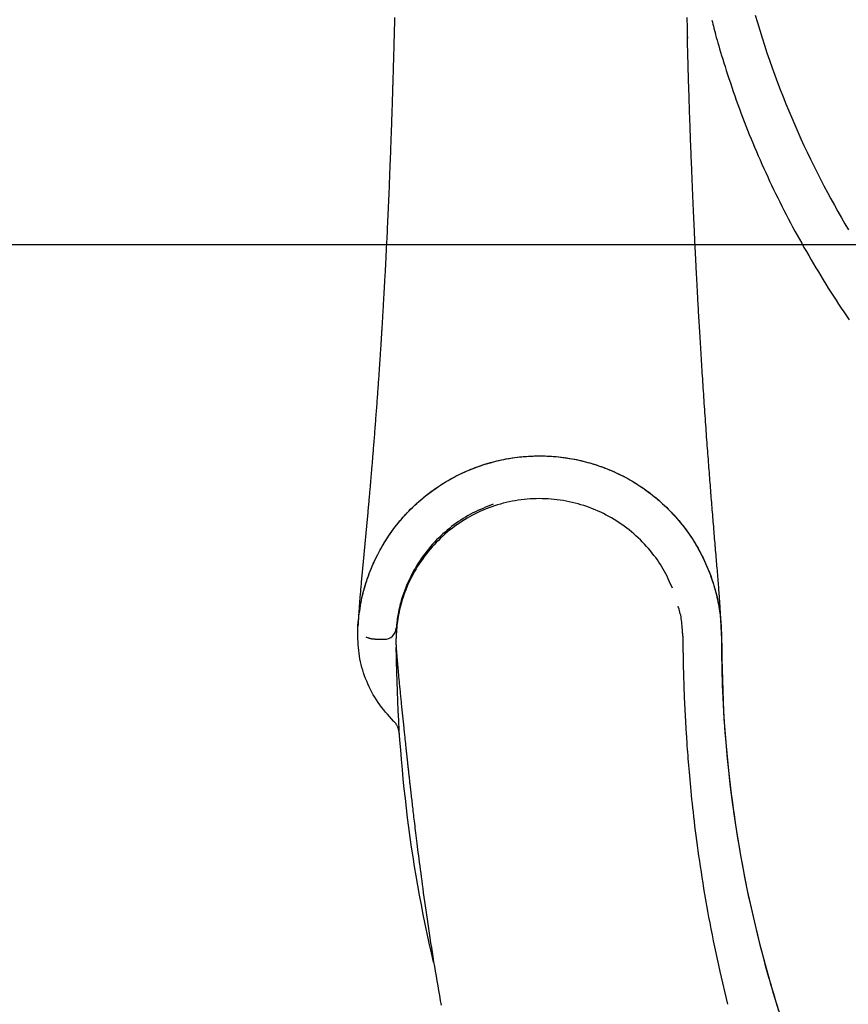
# Model space of a CAD drawing. Extents: x -4761 to 3449, y -2217 to 1626.
# Drawn here: x -4415 to -4242, y -1199 to -994 of the extents above; entities that cross this region are included whole.
import ezdxf

# ---------------------------------------------------------------- set-up
doc = ezdxf.new("R2010")
doc.units = 0

msp = doc.modelspace()

# ---------------------------------------------------------------- linework, layer by layer
at = {"color": 7}
msp.add_line((-1451.98, -1040.8), (-4761.26, -1040.8), dxfattribs=at)
at = {"color": 7, "linetype": 'Continuous'}
for p, q in [((-4344.53, -1121.3), (-4344.52, -1120.97)), ((-4344.52, -1120.97), (-4344.51, -1120.71)), ((-4344.48, -1120.24), (-4344.47, -1120.11)), ((-4344.54, -1122.5), (-4344.54, -1122.43)), ((-4342.81, -1122.64), (-4342.33, -1122.85)), ((-4336.53, -1124.92), (-4336.53, -1124.98)), ((-4275.74, -1144.82), (-4275.88, -1142.71)), ((-4267.23, -1199.44), (-4268.85, -1192.57))]:
    msp.add_line(p, q, dxfattribs=at)
for points in [[(-4336.86, -993.32), (-4336.87, -993.88), (-4336.88, -994.42), (-4336.89, -994.96), (-4336.91, -995.48), (-4336.92, -996), (-4336.93, -996.5), (-4336.94, -997), (-4336.96, -997.48), (-4336.97, -997.96), (-4336.98, -998.42), (-4336.99, -998.88), (-4337, -999.32), (-4337.01, -999.76), (-4337.03, -1000.18), (-4337.04, -1000.6), (-4337.05, -1001), (-4337.06, -1001.4), (-4337.07, -1001.79), (-4337.08, -1002.17), (-4337.09, -1002.54), (-4337.1, -1002.89), (-4337.11, -1003.24), (-4337.12, -1003.58), (-4337.13, -1003.92), (-4337.14, -1004.24), (-4337.15, -1004.55), (-4337.16, -1004.85), (-4337.16, -1005.15), (-4337.17, -1005.43), (-4337.18, -1005.71), (-4337.19, -1005.97), (-4337.2, -1006.23), (-4337.2, -1006.48), (-4337.21, -1006.72), (-4337.22, -1006.95), (-4337.22, -1007.17), (-4337.23, -1007.39), (-4337.24, -1007.6), (-4337.24, -1007.8), (-4337.25, -1007.99), (-4337.26, -1008.17), (-4337.26, -1008.35), (-4337.27, -1008.53), (-4337.27, -1008.7), (-4337.28, -1008.86), (-4337.28, -1009.02), (-4337.29, -1009.17), (-4337.29, -1009.33), (-4337.3, -1009.47), (-4337.3, -1009.62), (-4337.3, -1009.77), (-4337.31, -1009.91), (-4337.31, -1010.06), (-4337.32, -1010.21), (-4337.32, -1010.36), (-4337.33, -1010.52), (-4337.33, -1010.68), (-4337.34, -1010.84), (-4337.34, -1011.02), (-4337.35, -1011.2), (-4337.36, -1011.38), (-4337.36, -1011.57), (-4337.37, -1011.77), (-4337.37, -1011.98), (-4337.38, -1012.2), (-4337.39, -1012.42), (-4337.4, -1012.65), (-4337.4, -1012.89), (-4337.41, -1013.14), (-4337.42, -1013.4), (-4337.43, -1013.66), (-4337.44, -1013.94), (-4337.45, -1014.22), (-4337.46, -1014.52), (-4337.47, -1014.82), (-4337.48, -1015.13), (-4337.49, -1015.44), (-4337.5, -1015.76), (-4337.51, -1016.09), (-4337.52, -1016.43), (-4337.54, -1016.77), (-4337.55, -1017.12), (-4337.56, -1017.47), (-4337.57, -1017.83), (-4337.59, -1018.2), (-4337.6, -1018.57), (-4337.61, -1018.94), (-4337.63, -1019.33), (-4337.64, -1019.71), (-4337.66, -1020.11), (-4337.67, -1020.51), (-4337.69, -1020.93), (-4337.7, -1021.36), (-4337.72, -1021.81), (-4337.74, -1022.28), (-4337.76, -1022.77), (-4337.78, -1023.28), (-4337.8, -1023.82), (-4337.82, -1024.37), (-4337.84, -1024.96), (-4337.87, -1025.56), (-4337.89, -1026.19), (-4337.92, -1026.84), (-4337.94, -1027.52), (-4337.97, -1028.21), (-4338, -1028.93), (-4338.03, -1029.66), (-4338.06, -1030.4), (-4338.1, -1031.15), (-4338.13, -1031.91), (-4338.16, -1032.66), (-4338.2, -1033.41), (-4338.23, -1034.16), (-4338.26, -1034.89), (-4338.3, -1035.61), (-4338.33, -1036.32), (-4338.36, -1037.01), (-4338.39, -1037.69), (-4338.42, -1038.34), (-4338.45, -1038.97), (-4338.48, -1039.58), (-4338.51, -1040.16), (-4338.54, -1040.72), (-4338.57, -1041.25), (-4338.59, -1041.76), (-4338.62, -1042.24), (-4338.64, -1042.7), (-4338.66, -1043.14), (-4338.68, -1043.55), (-4338.7, -1043.93), (-4338.72, -1044.3), (-4338.74, -1044.66), (-4338.76, -1045), (-4338.77, -1045.33), (-4338.79, -1045.65), (-4338.81, -1045.98), (-4338.83, -1046.3), (-4338.84, -1046.62), (-4338.86, -1046.94), (-4338.88, -1047.27), (-4338.89, -1047.59), (-4338.91, -1047.91), (-4338.93, -1048.23), (-4338.95, -1048.55), (-4338.96, -1048.87), (-4338.98, -1049.18), (-4339, -1049.5), (-4339.02, -1049.81), (-4339.03, -1050.13), (-4339.05, -1050.44), (-4339.07, -1050.75), (-4339.08, -1051.05), (-4339.1, -1051.35), (-4339.12, -1051.66), (-4339.14, -1051.95), (-4339.15, -1052.25), (-4339.17, -1052.54), (-4339.19, -1052.83), (-4339.2, -1053.12), (-4339.22, -1053.4), (-4339.24, -1053.69), (-4339.25, -1053.97), (-4339.27, -1054.24), (-4339.28, -1054.52), (-4339.3, -1054.79), (-4339.32, -1055.05), (-4339.33, -1055.32), (-4339.35, -1055.58), (-4339.36, -1055.83), (-4339.38, -1056.09), (-4339.39, -1056.34), (-4339.41, -1056.58), (-4339.42, -1056.82), (-4339.44, -1057.06), (-4339.45, -1057.29), (-4339.46, -1057.52), (-4339.48, -1057.75), (-4339.49, -1057.97), (-4339.51, -1058.19), (-4339.52, -1058.4), (-4339.53, -1058.61), (-4339.54, -1058.82), (-4339.56, -1059.02), (-4339.57, -1059.21), (-4339.58, -1059.4), (-4339.59, -1059.59), (-4339.6, -1059.77), (-4339.62, -1059.96), (-4339.63, -1060.14), (-4339.64, -1060.33), (-4339.65, -1060.52), (-4339.66, -1060.71), (-4339.67, -1060.9), (-4339.69, -1061.11), (-4339.7, -1061.31), (-4339.71, -1061.53), (-4339.73, -1061.75), (-4339.74, -1061.98), (-4339.76, -1062.21), (-4339.77, -1062.45), (-4339.79, -1062.7), (-4339.81, -1062.96), (-4339.82, -1063.23), (-4339.84, -1063.51), (-4339.86, -1063.79), (-4339.88, -1064.09), (-4339.9, -1064.39), (-4339.92, -1064.7), (-4339.94, -1065.03), (-4339.96, -1065.36), (-4339.99, -1065.7), (-4340.01, -1066.04), (-4340.03, -1066.4), (-4340.06, -1066.76), (-4340.08, -1067.12), (-4340.11, -1067.49), (-4340.13, -1067.86), (-4340.16, -1068.23), (-4340.19, -1068.61), (-4340.21, -1068.99), (-4340.24, -1069.37), (-4340.27, -1069.76), (-4340.29, -1070.14), (-4340.32, -1070.53), (-4340.35, -1070.92), (-4340.38, -1071.32), (-4340.4, -1071.71), (-4340.43, -1072.1), (-4340.46, -1072.5), (-4340.49, -1072.9), (-4340.52, -1073.3), (-4340.55, -1073.69), (-4340.58, -1074.09), (-4340.61, -1074.49), (-4340.64, -1074.89), (-4340.67, -1075.3), (-4340.7, -1075.7), (-4340.73, -1076.1), (-4340.76, -1076.5), (-4340.79, -1076.9), (-4340.82, -1077.3), (-4340.85, -1077.7), (-4340.88, -1078.1), (-4340.91, -1078.5), (-4340.94, -1078.89), (-4340.97, -1079.29), (-4341, -1079.69), (-4341.03, -1080.09), (-4341.06, -1080.48), (-4341.1, -1080.88), (-4341.13, -1081.27), (-4341.16, -1081.66), (-4341.19, -1082.05), (-4341.22, -1082.43), (-4341.25, -1082.8), (-4341.28, -1083.17), (-4341.31, -1083.53), (-4341.34, -1083.89), (-4341.36, -1084.24), (-4341.39, -1084.58), (-4341.42, -1084.91), (-4341.45, -1085.24), (-4341.47, -1085.57), (-4341.5, -1085.89), (-4341.53, -1086.2), (-4341.55, -1086.51), (-4341.58, -1086.81), (-4341.6, -1087.12), (-4341.63, -1087.41), (-4341.65, -1087.71), (-4341.68, -1088), (-4341.7, -1088.28), (-4341.73, -1088.56), (-4341.75, -1088.84), (-4341.77, -1089.12), (-4341.8, -1089.4), (-4341.82, -1089.68), (-4341.85, -1089.96), (-4341.87, -1090.24), (-4341.89, -1090.53), (-4341.92, -1090.82), (-4341.95, -1091.11), (-4341.97, -1091.41), (-4342, -1091.7), (-4342.02, -1092.01), (-4342.05, -1092.31), (-4342.08, -1092.62), (-4342.11, -1092.93), (-4342.13, -1093.25), (-4342.16, -1093.57), (-4342.19, -1093.89), (-4342.22, -1094.21), (-4342.25, -1094.54), (-4342.28, -1094.87), (-4342.31, -1095.2), (-4342.34, -1095.54), (-4342.37, -1095.88), (-4342.4, -1096.22), (-4342.43, -1096.56), (-4342.46, -1096.91), (-4342.49, -1097.25), (-4342.53, -1097.6), (-4342.56, -1097.96), (-4342.59, -1098.31), (-4342.62, -1098.67), (-4342.66, -1099.02), (-4342.69, -1099.38), (-4342.72, -1099.74), (-4342.76, -1100.11), (-4342.79, -1100.47), (-4342.83, -1100.84), (-4342.86, -1101.2), (-4342.9, -1101.57), (-4342.93, -1101.94), (-4342.96, -1102.31), (-4343, -1102.68), (-4343.03, -1103.05), (-4343.07, -1103.42), (-4343.1, -1103.79), (-4343.14, -1104.16), (-4343.17, -1104.53), (-4343.21, -1104.91), (-4343.25, -1105.28), (-4343.28, -1105.65), (-4343.32, -1106.02), (-4343.35, -1106.39), (-4343.39, -1106.75), (-4343.42, -1107.12), (-4343.45, -1107.49), (-4343.49, -1107.85), (-4343.52, -1108.21), (-4343.56, -1108.58), (-4343.59, -1108.93), (-4343.62, -1109.29), (-4343.66, -1109.64), (-4343.69, -1110), (-4343.72, -1110.34), (-4343.75, -1110.69), (-4343.79, -1111.03), (-4343.82, -1111.37), (-4343.85, -1111.71), (-4343.88, -1112.04), (-4343.91, -1112.37), (-4343.93, -1112.69), (-4343.96, -1113), (-4343.99, -1113.32), (-4344.02, -1113.62), (-4344.04, -1113.93), (-4344.07, -1114.22), (-4344.09, -1114.52), (-4344.11, -1114.8), (-4344.14, -1115.09), (-4344.16, -1115.36), (-4344.18, -1115.64), (-4344.2, -1115.9), (-4344.22, -1116.16), (-4344.24, -1116.42), (-4344.26, -1116.67), (-4344.27, -1116.92), (-4344.29, -1117.16), (-4344.31, -1117.39), (-4344.32, -1117.62), (-4344.34, -1117.85), (-4344.35, -1118.07), (-4344.37, -1118.29), (-4344.38, -1118.5), (-4344.39, -1118.71), (-4344.4, -1118.92), (-4344.42, -1119.12), (-4344.43, -1119.32), (-4344.44, -1119.52), (-4344.45, -1119.71), (-4344.46, -1119.91), (-4344.47, -1120.1), (-4344.48, -1120.29), (-4344.49, -1120.48)], [(-4275.8, -993.31), (-4275.78, -994.06), (-4275.76, -994.79), (-4275.74, -995.5), (-4275.72, -996.21), (-4275.7, -996.92), (-4275.68, -997.62)], [(-4261.51, -992.79), (-4261.05, -994.35), (-4260.58, -995.93), (-4260.09, -997.51), (-4259.58, -999.09), (-4259.06, -1000.67), (-4258.53, -1002.23), (-4257.98, -1003.78), (-4257.43, -1005.32), (-4256.86, -1006.84), (-4256.29, -1008.35), (-4255.7, -1009.85), (-4255.11, -1011.34), (-4254.5, -1012.82), (-4253.89, -1014.28), (-4253.27, -1015.73), (-4252.63, -1017.18), (-4251.99, -1018.61), (-4251.34, -1020.04), (-4250.67, -1021.45), (-4249.99, -1022.86), (-4249.31, -1024.27), (-4248.61, -1025.67), (-4247.9, -1027.06), (-4247.18, -1028.44), (-4246.45, -1029.82), (-4245.72, -1031.17), (-4244.99, -1032.51), (-4244.25, -1033.83), (-4243.51, -1035.12), (-4242.77, -1036.39), (-4242.04, -1037.64)], [(-4270.55, -993.85), (-4270.45, -994.26), (-4270.35, -994.68), (-4270.25, -995.1), (-4270.14, -995.53), (-4270.03, -995.98), (-4269.91, -996.45), (-4269.78, -996.94), (-4269.64, -997.46), (-4269.48, -998.01), (-4269.32, -998.6), (-4269.14, -999.21), (-4268.95, -999.85), (-4268.75, -1000.53), (-4268.54, -1001.23), (-4268.31, -1001.97), (-4268.07, -1002.74), (-4267.82, -1003.53), (-4267.56, -1004.36), (-4267.29, -1005.2), (-4267, -1006.07), (-4266.71, -1006.95), (-4266.41, -1007.84), (-4266.1, -1008.74), (-4265.79, -1009.64), (-4265.47, -1010.54), (-4265.15, -1011.45), (-4264.82, -1012.34), (-4264.49, -1013.24), (-4264.15, -1014.14), (-4263.8, -1015.03), (-4263.46, -1015.93), (-4263.1, -1016.82), (-4262.75, -1017.72), (-4262.38, -1018.61), (-4262.02, -1019.5), (-4261.65, -1020.39), (-4261.27, -1021.27), (-4260.89, -1022.16), (-4260.5, -1023.05), (-4260.11, -1023.93), (-4259.72, -1024.81), (-4259.32, -1025.69), (-4258.91, -1026.57), (-4258.51, -1027.45), (-4258.09, -1028.33), (-4257.67, -1029.21), (-4257.25, -1030.08), (-4256.82, -1030.96), (-4256.39, -1031.83), (-4255.95, -1032.7), (-4255.51, -1033.57), (-4255.07, -1034.44), (-4254.61, -1035.3), (-4254.16, -1036.17), (-4253.7, -1037.03), (-4253.23, -1037.9), (-4252.76, -1038.76), (-4252.29, -1039.62), (-4251.81, -1040.47), (-4251.33, -1041.33), (-4250.84, -1042.19), (-4250.35, -1043.04), (-4249.85, -1043.89), (-4249.35, -1044.74), (-4248.85, -1045.59), (-4248.33, -1046.44), (-4247.82, -1047.28), (-4247.3, -1048.12), (-4246.78, -1048.97), (-4246.25, -1049.81), (-4245.72, -1050.64), (-4245.18, -1051.48), (-4244.64, -1052.31), (-4244.09, -1053.15), (-4243.54, -1053.98), (-4242.99, -1054.81), (-4242.43, -1055.63), (-4241.87, -1056.46)], [(-4268.6, -1121.17), (-4268.61, -1120.93), (-4268.62, -1120.68), (-4268.63, -1120.44), (-4268.64, -1120.2), (-4268.65, -1119.95), (-4268.67, -1119.7), (-4268.68, -1119.45), (-4268.69, -1119.2), (-4268.7, -1118.94), (-4268.72, -1118.68), (-4268.73, -1118.41), (-4268.74, -1118.15), (-4268.76, -1117.87), (-4268.77, -1117.59), (-4268.79, -1117.31), (-4268.81, -1117.02), (-4268.83, -1116.72), (-4268.84, -1116.42), (-4268.86, -1116.11), (-4268.88, -1115.8), (-4268.91, -1115.47), (-4268.93, -1115.14), (-4268.95, -1114.8), (-4268.98, -1114.46), (-4269, -1114.1), (-4269.03, -1113.74), (-4269.06, -1113.36), (-4269.09, -1112.98), (-4269.12, -1112.59), (-4269.15, -1112.2), (-4269.18, -1111.79), (-4269.21, -1111.38), (-4269.25, -1110.96), (-4269.28, -1110.54), (-4269.32, -1110.11), (-4269.35, -1109.67), (-4269.39, -1109.23), (-4269.43, -1108.78), (-4269.47, -1108.33), (-4269.5, -1107.87), (-4269.54, -1107.41), (-4269.58, -1106.94), (-4269.62, -1106.48), (-4269.66, -1106), (-4269.7, -1105.53), (-4269.74, -1105.05), (-4269.78, -1104.57), (-4269.82, -1104.09), (-4269.86, -1103.6), (-4269.9, -1103.11), (-4269.95, -1102.62), (-4269.99, -1102.13), (-4270.03, -1101.64), (-4270.07, -1101.14), (-4270.11, -1100.65), (-4270.15, -1100.15), (-4270.19, -1099.65), (-4270.23, -1099.16), (-4270.28, -1098.66), (-4270.32, -1098.16), (-4270.36, -1097.65), (-4270.4, -1097.15), (-4270.44, -1096.65), (-4270.48, -1096.14), (-4270.52, -1095.63), (-4270.56, -1095.12), (-4270.6, -1094.61), (-4270.65, -1094.1), (-4270.69, -1093.59), (-4270.73, -1093.07), (-4270.77, -1092.56), (-4270.81, -1092.04), (-4270.85, -1091.52), (-4270.89, -1091.01), (-4270.93, -1090.48), (-4270.97, -1089.96), (-4271.01, -1089.43), (-4271.06, -1088.9), (-4271.1, -1088.36), (-4271.14, -1087.82), (-4271.18, -1087.28), (-4271.22, -1086.72), (-4271.26, -1086.16), (-4271.31, -1085.6), (-4271.35, -1085.03), (-4271.39, -1084.45), (-4271.44, -1083.87), (-4271.48, -1083.28), (-4271.52, -1082.69), (-4271.57, -1082.09), (-4271.61, -1081.49), (-4271.66, -1080.88), (-4271.7, -1080.26), (-4271.75, -1079.64), (-4271.79, -1079.02), (-4271.84, -1078.39), (-4271.88, -1077.75), (-4271.93, -1077.11), (-4271.97, -1076.47), (-4272.02, -1075.82), (-4272.06, -1075.18), (-4272.1, -1074.53), (-4272.15, -1073.88), (-4272.19, -1073.23), (-4272.24, -1072.59), (-4272.28, -1071.95), (-4272.32, -1071.31), (-4272.36, -1070.67), (-4272.41, -1070.04), (-4272.45, -1069.41), (-4272.49, -1068.78), (-4272.53, -1068.16), (-4272.57, -1067.54), (-4272.61, -1066.92), (-4272.65, -1066.31), (-4272.69, -1065.7), (-4272.72, -1065.09), (-4272.76, -1064.49), (-4272.8, -1063.89), (-4272.84, -1063.29), (-4272.87, -1062.7), (-4272.91, -1062.12), (-4272.94, -1061.54), (-4272.98, -1060.96), (-4273.01, -1060.39), (-4273.05, -1059.83), (-4273.08, -1059.27), (-4273.11, -1058.71), (-4273.15, -1058.16), (-4273.18, -1057.62), (-4273.21, -1057.08), (-4273.24, -1056.54), (-4273.27, -1056.01), (-4273.3, -1055.49), (-4273.33, -1054.97), (-4273.36, -1054.46), (-4273.39, -1053.96), (-4273.41, -1053.46), (-4273.44, -1052.96), (-4273.47, -1052.48), (-4273.5, -1051.99), (-4273.52, -1051.52), (-4273.55, -1051.05), (-4273.57, -1050.59), (-4273.6, -1050.13), (-4273.62, -1049.68), (-4273.65, -1049.23), (-4273.67, -1048.79), (-4273.69, -1048.36), (-4273.71, -1047.94), (-4273.74, -1047.52), (-4273.76, -1047.11), (-4273.78, -1046.7), (-4273.8, -1046.31), (-4273.82, -1045.92), (-4273.84, -1045.53), (-4273.86, -1045.15), (-4273.88, -1044.78), (-4273.9, -1044.42), (-4273.91, -1044.06), (-4273.93, -1043.71), (-4273.95, -1043.36), (-4273.97, -1043.02), (-4273.98, -1042.68), (-4274, -1042.34), (-4274.02, -1042.01), (-4274.03, -1041.68), (-4274.05, -1041.36), (-4274.06, -1041.03), (-4274.08, -1040.71), (-4274.1, -1040.39), (-4274.11, -1040.07), (-4274.13, -1039.75), (-4274.14, -1039.43), (-4274.16, -1039.1), (-4274.17, -1038.78), (-4274.19, -1038.45), (-4274.2, -1038.12), (-4274.22, -1037.79), (-4274.23, -1037.45), (-4274.25, -1037.11), (-4274.27, -1036.77), (-4274.28, -1036.42), (-4274.3, -1036.07), (-4274.32, -1035.71), (-4274.33, -1035.36), (-4274.35, -1034.99), (-4274.37, -1034.62), (-4274.38, -1034.25), (-4274.4, -1033.87), (-4274.42, -1033.49), (-4274.43, -1033.1), (-4274.45, -1032.71), (-4274.47, -1032.32), (-4274.49, -1031.92), (-4274.5, -1031.51), (-4274.52, -1031.1), (-4274.54, -1030.69), (-4274.56, -1030.28), (-4274.57, -1029.86), (-4274.59, -1029.43), (-4274.61, -1029.01), (-4274.63, -1028.58), (-4274.65, -1028.14), (-4274.67, -1027.71), (-4274.68, -1027.27), (-4274.7, -1026.82), (-4274.72, -1026.37), (-4274.74, -1025.92), (-4274.76, -1025.47), (-4274.78, -1025.01), (-4274.79, -1024.55), (-4274.81, -1024.08), (-4274.83, -1023.61), (-4274.85, -1023.14), (-4274.87, -1022.66), (-4274.89, -1022.19), (-4274.91, -1021.7), (-4274.92, -1021.21), (-4274.94, -1020.72), (-4274.96, -1020.23), (-4274.98, -1019.73), (-4275, -1019.22), (-4275.02, -1018.72), (-4275.04, -1018.2), (-4275.06, -1017.68), (-4275.07, -1017.16), (-4275.09, -1016.63), (-4275.11, -1016.1), (-4275.13, -1015.57), (-4275.15, -1015.02), (-4275.17, -1014.48), (-4275.19, -1013.93), (-4275.21, -1013.37), (-4275.23, -1012.81), (-4275.25, -1012.25), (-4275.26, -1011.67), (-4275.28, -1011.1), (-4275.3, -1010.51), (-4275.32, -1009.92), (-4275.34, -1009.32), (-4275.36, -1008.71), (-4275.38, -1008.1), (-4275.4, -1007.49), (-4275.42, -1006.88), (-4275.44, -1006.28), (-4275.46, -1005.69), (-4275.47, -1005.1), (-4275.49, -1004.53), (-4275.51, -1003.97), (-4275.52, -1003.42), (-4275.54, -1002.88), (-4275.55, -1002.36), (-4275.57, -1001.85), (-4275.58, -1001.35), (-4275.6, -1000.87), (-4275.61, -1000.39), (-4275.62, -999.93), (-4275.63, -999.48), (-4275.64, -999.04), (-4275.66, -998.6), (-4275.67, -998.17), (-4275.68, -997.74), (-4275.69, -997.31)], [(-4344.48, -1120.24), (-4344.43, -1119.76), (-4344.38, -1119.28), (-4344.33, -1118.8), (-4344.28, -1118.32), (-4344.22, -1117.83), (-4344.16, -1117.35), (-4344.09, -1116.87), (-4344.01, -1116.38), (-4343.93, -1115.89), (-4343.84, -1115.41), (-4343.74, -1114.91), (-4343.63, -1114.42), (-4343.51, -1113.93), (-4343.39, -1113.43), (-4343.26, -1112.94), (-4343.12, -1112.44), (-4342.97, -1111.94), (-4342.82, -1111.44), (-4342.66, -1110.94), (-4342.49, -1110.44), (-4342.31, -1109.94), (-4342.13, -1109.44), (-4341.93, -1108.94), (-4341.73, -1108.44), (-4341.52, -1107.94), (-4341.31, -1107.44), (-4341.08, -1106.94), (-4340.84, -1106.44), (-4340.6, -1105.94), (-4340.35, -1105.45), (-4340.09, -1104.95), (-4339.83, -1104.47), (-4339.55, -1103.98), (-4339.27, -1103.5), (-4338.98, -1103.02), (-4338.69, -1102.54), (-4338.39, -1102.07), (-4338.08, -1101.61), (-4337.76, -1101.14), (-4337.43, -1100.69), (-4337.1, -1100.23), (-4336.77, -1099.78), (-4336.42, -1099.34), (-4336.07, -1098.9), (-4335.71, -1098.46), (-4335.34, -1098.03), (-4334.97, -1097.61), (-4334.59, -1097.19), (-4334.21, -1096.78), (-4333.81, -1096.37), (-4333.42, -1095.96), (-4333.01, -1095.57), (-4332.6, -1095.17), (-4332.18, -1094.79), (-4331.76, -1094.41), (-4331.33, -1094.04), (-4330.9, -1093.67), (-4330.46, -1093.31), (-4330.01, -1092.95), (-4329.56, -1092.6), (-4329.1, -1092.26), (-4328.64, -1091.93), (-4328.17, -1091.6), (-4327.7, -1091.28), (-4327.22, -1090.96), (-4326.74, -1090.66), (-4326.25, -1090.36), (-4325.76, -1090.06), (-4325.26, -1089.78), (-4324.76, -1089.5), (-4324.25, -1089.23), (-4323.74, -1088.97), (-4323.23, -1088.71), (-4322.71, -1088.46), (-4322.19, -1088.22), (-4321.67, -1087.99), (-4321.14, -1087.77), (-4320.6, -1087.55), (-4320.07, -1087.34), (-4319.53, -1087.14), (-4318.99, -1086.95), (-4318.44, -1086.77), (-4317.89, -1086.59), (-4317.34, -1086.43), (-4316.79, -1086.27), (-4316.24, -1086.12), (-4315.68, -1085.98), (-4315.12, -1085.84), (-4314.56, -1085.72), (-4313.99, -1085.6), (-4313.43, -1085.49), (-4312.86, -1085.39), (-4312.29, -1085.3), (-4311.72, -1085.22), (-4311.15, -1085.15), (-4310.58, -1085.08), (-4310.01, -1085.02), (-4309.44, -1084.98), (-4308.86, -1084.94), (-4308.29, -1084.91), (-4307.72, -1084.89), (-4307.14, -1084.87), (-4306.57, -1084.87), (-4305.99, -1084.87), (-4305.42, -1084.89), (-4304.85, -1084.91), (-4304.28, -1084.94), (-4303.7, -1084.98), (-4303.13, -1085.02), (-4302.56, -1085.08), (-4301.99, -1085.14), (-4301.43, -1085.22), (-4300.86, -1085.3), (-4300.3, -1085.39), (-4299.73, -1085.49), (-4299.17, -1085.59), (-4298.62, -1085.71), (-4298.06, -1085.83), (-4297.5, -1085.96), (-4296.95, -1086.1), (-4296.4, -1086.25), (-4295.86, -1086.41), (-4295.31, -1086.57), (-4294.77, -1086.74), (-4294.23, -1086.92), (-4293.7, -1087.11), (-4293.17, -1087.31), (-4292.64, -1087.51), (-4292.11, -1087.72), (-4291.59, -1087.94), (-4291.08, -1088.16), (-4290.56, -1088.4), (-4290.05, -1088.64), (-4289.55, -1088.89), (-4289.05, -1089.14), (-4288.55, -1089.4), (-4288.06, -1089.67), (-4287.57, -1089.95), (-4287.09, -1090.23), (-4286.61, -1090.52), (-4286.13, -1090.82), (-4285.67, -1091.12), (-4285.2, -1091.43), (-4284.74, -1091.75), (-4284.29, -1092.07), (-4283.84, -1092.4), (-4283.4, -1092.74), (-4282.96, -1093.08), (-4282.53, -1093.42), (-4282.1, -1093.78), (-4281.68, -1094.14), (-4281.27, -1094.5), (-4280.86, -1094.87), (-4280.46, -1095.24), (-4280.06, -1095.62), (-4279.67, -1096.01), (-4279.28, -1096.4), (-4278.9, -1096.8), (-4278.53, -1097.2), (-4278.17, -1097.6), (-4277.81, -1098.01), (-4277.45, -1098.43), (-4277.11, -1098.85), (-4276.77, -1099.27), (-4276.43, -1099.7), (-4276.1, -1100.13), (-4275.78, -1100.56), (-4275.47, -1101), (-4275.16, -1101.45), (-4274.86, -1101.89), (-4274.57, -1102.34), (-4274.28, -1102.8), (-4274, -1103.26), (-4273.73, -1103.72), (-4273.46, -1104.18), (-4273.2, -1104.65), (-4272.95, -1105.11), (-4272.71, -1105.59), (-4272.47, -1106.06), (-4272.24, -1106.54), (-4272.01, -1107.02), (-4271.8, -1107.5), (-4271.59, -1107.98), (-4271.39, -1108.47), (-4271.19, -1108.96), (-4271, -1109.45), (-4270.82, -1109.94), (-4270.65, -1110.43), (-4270.48, -1110.93), (-4270.32, -1111.42), (-4270.16, -1111.92), (-4270.02, -1112.42), (-4269.88, -1112.92), (-4269.75, -1113.42), (-4269.63, -1113.92), (-4269.51, -1114.41), (-4269.4, -1114.9), (-4269.3, -1115.39), (-4269.2, -1115.87), (-4269.12, -1116.35), (-4269.04, -1116.81), (-4268.97, -1117.27), (-4268.9, -1117.72), (-4268.84, -1118.16), (-4268.79, -1118.59), (-4268.75, -1119.01), (-4268.71, -1119.43), (-4268.68, -1119.83), (-4268.65, -1120.23), (-4268.63, -1120.62), (-4268.61, -1121), (-4268.6, -1121.38), (-4268.59, -1121.75), (-4268.58, -1122.12), (-4268.57, -1122.49), (-4268.56, -1122.85)], [(-4344.47, -1120.11), (-4344.41, -1119.54), (-4344.34, -1118.97), (-4344.28, -1118.4), (-4344.21, -1117.84), (-4344.13, -1117.28), (-4344.05, -1116.72), (-4343.97, -1116.17), (-4343.87, -1115.63), (-4343.77, -1115.09), (-4343.66, -1114.56), (-4343.54, -1114.04), (-4343.41, -1113.53), (-4343.28, -1113.02), (-4343.14, -1112.53), (-4343, -1112.04), (-4342.85, -1111.55), (-4342.7, -1111.08), (-4342.54, -1110.61), (-4342.38, -1110.15), (-4342.22, -1109.69), (-4342.05, -1109.24), (-4341.87, -1108.79), (-4341.69, -1108.35), (-4341.51, -1107.91), (-4341.32, -1107.47), (-4341.12, -1107.03), (-4340.92, -1106.6), (-4340.71, -1106.17), (-4340.5, -1105.74), (-4340.28, -1105.32), (-4340.06, -1104.9), (-4339.83, -1104.48), (-4339.6, -1104.06), (-4339.36, -1103.65), (-4339.11, -1103.24), (-4338.87, -1102.83), (-4338.61, -1102.43), (-4338.35, -1102.02), (-4338.09, -1101.63), (-4337.82, -1101.23), (-4337.54, -1100.84), (-4337.26, -1100.45), (-4336.98, -1100.07), (-4336.69, -1099.69), (-4336.4, -1099.31), (-4336.1, -1098.94), (-4335.8, -1098.57), (-4335.49, -1098.21), (-4335.18, -1097.84), (-4334.86, -1097.49), (-4334.54, -1097.13), (-4334.21, -1096.78), (-4333.88, -1096.44), (-4333.55, -1096.1), (-4333.21, -1095.76), (-4332.86, -1095.43), (-4332.52, -1095.1), (-4332.17, -1094.78), (-4331.81, -1094.46), (-4331.45, -1094.14), (-4331.09, -1093.83), (-4330.72, -1093.53), (-4330.35, -1093.23), (-4329.98, -1092.93), (-4329.6, -1092.64), (-4329.22, -1092.35), (-4328.83, -1092.07), (-4328.44, -1091.79), (-4328.05, -1091.52), (-4327.65, -1091.25), (-4327.25, -1090.99), (-4326.85, -1090.73), (-4326.45, -1090.48), (-4326.04, -1090.23), (-4325.62, -1089.99), (-4325.21, -1089.75), (-4324.79, -1089.52), (-4324.37, -1089.29), (-4323.95, -1089.07), (-4323.52, -1088.86), (-4323.09, -1088.65), (-4322.66, -1088.44), (-4322.22, -1088.24), (-4321.79, -1088.05), (-4321.35, -1087.86), (-4320.91, -1087.68), (-4320.46, -1087.5), (-4320.02, -1087.33), (-4319.57, -1087.16), (-4319.12, -1087), (-4318.67, -1086.85), (-4318.21, -1086.7), (-4317.76, -1086.55), (-4317.3, -1086.42), (-4316.84, -1086.29), (-4316.38, -1086.16), (-4315.92, -1086.04), (-4315.45, -1085.92), (-4314.99, -1085.82), (-4314.52, -1085.71), (-4314.05, -1085.62), (-4313.58, -1085.52), (-4313.11, -1085.44), (-4312.64, -1085.36), (-4312.17, -1085.29), (-4311.69, -1085.22), (-4311.22, -1085.16), (-4310.74, -1085.1), (-4310.27, -1085.05), (-4309.79, -1085.01), (-4309.32, -1084.97), (-4308.84, -1084.94), (-4308.36, -1084.91), (-4307.88, -1084.9), (-4307.41, -1084.88), (-4306.93, -1084.87), (-4306.45, -1084.87), (-4305.97, -1084.88), (-4305.5, -1084.89), (-4305.02, -1084.9), (-4304.54, -1084.93), (-4304.06, -1084.95), (-4303.59, -1084.99), (-4303.11, -1085.03), (-4302.63, -1085.08), (-4302.16, -1085.13), (-4301.68, -1085.19), (-4301.21, -1085.25), (-4300.74, -1085.32), (-4300.27, -1085.4), (-4299.79, -1085.48), (-4299.32, -1085.57), (-4298.86, -1085.66), (-4298.39, -1085.76), (-4297.92, -1085.87), (-4297.46, -1085.98), (-4296.99, -1086.1), (-4296.53, -1086.22), (-4296.07, -1086.35), (-4295.61, -1086.48), (-4295.16, -1086.62), (-4294.7, -1086.77), (-4294.25, -1086.92), (-4293.8, -1087.08), (-4293.35, -1087.24), (-4292.9, -1087.41), (-4292.46, -1087.58), (-4292.01, -1087.76), (-4291.57, -1087.95), (-4291.14, -1088.14), (-4290.7, -1088.34), (-4290.27, -1088.54), (-4289.84, -1088.75), (-4289.41, -1088.96), (-4288.98, -1089.18), (-4288.56, -1089.4), (-4288.14, -1089.63), (-4287.72, -1089.87), (-4287.31, -1090.11), (-4286.9, -1090.35), (-4286.49, -1090.6), (-4286.09, -1090.85), (-4285.69, -1091.11), (-4285.29, -1091.38), (-4284.89, -1091.65), (-4284.5, -1091.92), (-4284.12, -1092.2), (-4283.73, -1092.49), (-4283.35, -1092.78), (-4282.98, -1093.07), (-4282.6, -1093.37), (-4282.23, -1093.67), (-4281.87, -1093.98), (-4281.51, -1094.29), (-4281.15, -1094.61), (-4280.8, -1094.93), (-4280.45, -1095.26), (-4280.1, -1095.59), (-4279.76, -1095.92), (-4279.42, -1096.26), (-4279.09, -1096.6), (-4278.76, -1096.95), (-4278.44, -1097.3), (-4278.12, -1097.66), (-4277.8, -1098.02), (-4277.49, -1098.38), (-4277.19, -1098.75), (-4276.89, -1099.12), (-4276.59, -1099.49), (-4276.3, -1099.87), (-4276.01, -1100.26), (-4275.73, -1100.64), (-4275.46, -1101.03), (-4275.18, -1101.42), (-4274.92, -1101.82), (-4274.65, -1102.22), (-4274.4, -1102.62), (-4274.15, -1103.02), (-4273.9, -1103.43), (-4273.66, -1103.84), (-4273.42, -1104.26), (-4273.19, -1104.68), (-4272.96, -1105.1), (-4272.74, -1105.54), (-4272.52, -1105.98), (-4272.3, -1106.43), (-4272.08, -1106.89), (-4271.87, -1107.36), (-4271.66, -1107.85), (-4271.45, -1108.35), (-4271.24, -1108.86), (-4271.03, -1109.39), (-4270.83, -1109.93), (-4270.63, -1110.49), (-4270.43, -1111.06), (-4270.24, -1111.65), (-4270.06, -1112.25), (-4269.88, -1112.87), (-4269.71, -1113.5), (-4269.55, -1114.14), (-4269.4, -1114.8), (-4269.26, -1115.48), (-4269.13, -1116.17), (-4269.02, -1116.87), (-4268.93, -1117.59), (-4268.85, -1118.32), (-4268.79, -1119.06), (-4268.73, -1119.81), (-4268.68, -1120.56), (-4268.64, -1121.32), (-4268.6, -1122.09), (-4268.57, -1122.86)], [(-4278.82, -1112.53), (-4279.03, -1112.03), (-4279.25, -1111.53), (-4279.47, -1111.03), (-4279.7, -1110.53), (-4279.94, -1110.03), (-4280.18, -1109.53), (-4280.44, -1109.04), (-4280.71, -1108.54), (-4281, -1108.05), (-4281.3, -1107.57), (-4281.62, -1107.08), (-4281.95, -1106.6), (-4282.3, -1106.12), (-4282.66, -1105.65), (-4283.03, -1105.17), (-4283.42, -1104.71), (-4283.81, -1104.24), (-4284.22, -1103.78), (-4284.64, -1103.33), (-4285.07, -1102.88), (-4285.51, -1102.43), (-4285.96, -1102), (-4286.42, -1101.57), (-4286.89, -1101.15), (-4287.37, -1100.74), (-4287.86, -1100.34), (-4288.36, -1099.95), (-4288.87, -1099.57), (-4289.39, -1099.2), (-4289.91, -1098.85), (-4290.44, -1098.5), (-4290.98, -1098.16), (-4291.52, -1097.84), (-4292.08, -1097.53), (-4292.63, -1097.23), (-4293.2, -1096.94), (-4293.77, -1096.66), (-4294.34, -1096.4), (-4294.93, -1096.14), (-4295.51, -1095.9), (-4296.11, -1095.68), (-4296.7, -1095.46), (-4297.31, -1095.26), (-4297.92, -1095.07), (-4298.53, -1094.89), (-4299.14, -1094.73), (-4299.76, -1094.58), (-4300.38, -1094.44), (-4301, -1094.32), (-4301.62, -1094.21), (-4302.24, -1094.11), (-4302.87, -1094.03), (-4303.5, -1093.96), (-4304.12, -1093.9), (-4304.75, -1093.86), (-4305.38, -1093.83), (-4306.02, -1093.81), (-4306.65, -1093.8), (-4307.28, -1093.81), (-4307.91, -1093.83), (-4308.54, -1093.87), (-4309.17, -1093.92), (-4309.8, -1093.98), (-4310.43, -1094.05), (-4311.05, -1094.14), (-4311.67, -1094.24), (-4312.29, -1094.35), (-4312.91, -1094.48), (-4313.52, -1094.62), (-4314.13, -1094.77), (-4314.74, -1094.93), (-4315.34, -1095.11), (-4315.95, -1095.3), (-4316.55, -1095.51), (-4317.14, -1095.73), (-4317.73, -1095.96), (-4318.32, -1096.2), (-4318.9, -1096.45), (-4319.47, -1096.72), (-4320.04, -1097), (-4320.6, -1097.29), (-4321.16, -1097.59), (-4321.71, -1097.9), (-4322.25, -1098.23), (-4322.78, -1098.56), (-4323.31, -1098.91), (-4323.83, -1099.27), (-4324.34, -1099.64), (-4324.84, -1100.02), (-4325.34, -1100.41), (-4325.83, -1100.81), (-4326.31, -1101.22), (-4326.78, -1101.65), (-4327.24, -1102.08), (-4327.69, -1102.52), (-4328.14, -1102.97), (-4328.57, -1103.42), (-4328.99, -1103.89), (-4329.41, -1104.36), (-4329.81, -1104.85), (-4330.2, -1105.34), (-4330.59, -1105.84), (-4330.96, -1106.35), (-4331.32, -1106.87), (-4331.67, -1107.39), (-4332.02, -1107.93), (-4332.35, -1108.46), (-4332.66, -1109.01), (-4332.97, -1109.55), (-4333.26, -1110.1), (-4333.54, -1110.65), (-4333.8, -1111.2), (-4334.04, -1111.74), (-4334.28, -1112.29), (-4334.49, -1112.83), (-4334.7, -1113.36), (-4334.89, -1113.89), (-4335.07, -1114.42), (-4335.23, -1114.95), (-4335.39, -1115.47), (-4335.53, -1115.98), (-4335.66, -1116.49), (-4335.78, -1116.99), (-4335.89, -1117.49), (-4335.99, -1117.98), (-4336.08, -1118.46), (-4336.16, -1118.94), (-4336.23, -1119.41), (-4336.29, -1119.87), (-4336.34, -1120.33), (-4336.39, -1120.78), (-4336.43, -1121.22), (-4336.46, -1121.66), (-4336.49, -1122.1), (-4336.52, -1122.54), (-4336.54, -1122.98)], [(-4316.22, -1094.98), (-4316.76, -1095.19), (-4317.3, -1095.4), (-4317.83, -1095.62), (-4318.37, -1095.84), (-4318.9, -1096.07), (-4319.43, -1096.3), (-4319.96, -1096.55), (-4320.48, -1096.8), (-4320.99, -1097.07), (-4321.5, -1097.35), (-4322.01, -1097.65), (-4322.5, -1097.95), (-4323, -1098.27), (-4323.48, -1098.6), (-4323.97, -1098.94), (-4324.45, -1099.29), (-4324.92, -1099.65), (-4325.38, -1100.01), (-4325.85, -1100.39), (-4326.3, -1100.78), (-4326.75, -1101.18), (-4327.2, -1101.59), (-4327.63, -1102.01), (-4328.06, -1102.44), (-4328.49, -1102.88), (-4328.9, -1103.33), (-4329.31, -1103.79), (-4329.71, -1104.27), (-4330.1, -1104.75), (-4330.48, -1105.24), (-4330.86, -1105.74), (-4331.22, -1106.25), (-4331.57, -1106.77), (-4331.91, -1107.29), (-4332.25, -1107.83), (-4332.57, -1108.37), (-4332.88, -1108.92), (-4333.17, -1109.47), (-4333.46, -1110.04), (-4333.74, -1110.61), (-4334, -1111.18), (-4334.25, -1111.76), (-4334.49, -1112.34), (-4334.71, -1112.91), (-4334.92, -1113.48), (-4335.11, -1114.04), (-4335.29, -1114.58), (-4335.45, -1115.11), (-4335.6, -1115.62), (-4335.73, -1116.11), (-4335.84, -1116.57), (-4335.94, -1117.02), (-4336.02, -1117.44), (-4336.1, -1117.85), (-4336.17, -1118.23), (-4336.22, -1118.59), (-4336.27, -1118.92), (-4336.32, -1119.24), (-4336.35, -1119.54), (-4336.39, -1119.83), (-4336.41, -1120.1), (-4336.44, -1120.37), (-4336.46, -1120.63), (-4336.49, -1120.89)], [(-4276.69, -1121.95), (-4276.71, -1121.55), (-4276.73, -1121.15), (-4276.75, -1120.76), (-4276.78, -1120.36), (-4276.81, -1119.98), (-4276.85, -1119.6), (-4276.9, -1119.23), (-4276.95, -1118.87), (-4277.01, -1118.52), (-4277.08, -1118.17), (-4277.16, -1117.84), (-4277.25, -1117.51), (-4277.33, -1117.19), (-4277.43, -1116.87), (-4277.52, -1116.56), (-4277.62, -1116.25)], [(-4344.51, -1120.71), (-4344.51, -1120.7), (-4344.51, -1120.69), (-4344.5, -1120.68), (-4344.5, -1120.67), (-4344.5, -1120.66), (-4344.5, -1120.65), (-4344.5, -1120.64), (-4344.5, -1120.63), (-4344.5, -1120.61), (-4344.5, -1120.6), (-4344.5, -1120.59), (-4344.5, -1120.58), (-4344.5, -1120.56), (-4344.5, -1120.55), (-4344.5, -1120.54), (-4344.5, -1120.53)], [(-4344.5, -1120.53), (-4344.49, -1120.52), (-4344.49, -1120.5), (-4344.49, -1120.49), (-4344.49, -1120.48), (-4344.49, -1120.47), (-4344.49, -1120.46), (-4344.49, -1120.45), (-4344.49, -1120.44), (-4344.49, -1120.43), (-4344.49, -1120.42), (-4344.49, -1120.41), (-4344.49, -1120.39), (-4344.49, -1120.38), (-4344.49, -1120.37), (-4344.48, -1120.36), (-4344.48, -1120.34), (-4344.48, -1120.33), (-4344.48, -1120.32), (-4344.48, -1120.31), (-4344.48, -1120.29), (-4344.48, -1120.28), (-4344.48, -1120.27), (-4344.48, -1120.25), (-4344.48, -1120.24)], [(-4344.54, -1122.43), (-4344.54, -1122.32), (-4344.54, -1122.22), (-4344.54, -1122.11), (-4344.54, -1122.02), (-4344.54, -1121.92), (-4344.54, -1121.83), (-4344.54, -1121.75), (-4344.54, -1121.68), (-4344.54, -1121.61), (-4344.54, -1121.55), (-4344.54, -1121.5), (-4344.54, -1121.45), (-4344.53, -1121.41), (-4344.53, -1121.37), (-4344.53, -1121.34), (-4344.53, -1121.3)], [(-4337.04, -1140.3), (-4337.47, -1139.82), (-4337.9, -1139.34), (-4338.32, -1138.86), (-4338.74, -1138.38), (-4339.15, -1137.88), (-4339.55, -1137.39), (-4339.93, -1136.88), (-4340.3, -1136.37), (-4340.65, -1135.84), (-4340.99, -1135.31), (-4341.3, -1134.76), (-4341.6, -1134.21), (-4341.89, -1133.65), (-4342.16, -1133.09), (-4342.42, -1132.52), (-4342.66, -1131.95), (-4342.89, -1131.38), (-4343.1, -1130.8), (-4343.3, -1130.22), (-4343.49, -1129.64), (-4343.66, -1129.05), (-4343.81, -1128.46), (-4343.95, -1127.87), (-4344.07, -1127.28), (-4344.17, -1126.69), (-4344.25, -1126.09), (-4344.32, -1125.5), (-4344.38, -1124.9), (-4344.43, -1124.3), (-4344.47, -1123.7), (-4344.51, -1123.1), (-4344.54, -1122.5)], [(-4342.34, -1122.84), (-4342.32, -1122.85), (-4342.3, -1122.86), (-4342.29, -1122.87), (-4342.27, -1122.88), (-4342.25, -1122.89), (-4342.23, -1122.9), (-4342.21, -1122.91), (-4342.18, -1122.92), (-4342.16, -1122.93), (-4342.13, -1122.94), (-4342.11, -1122.95), (-4342.08, -1122.95), (-4342.05, -1122.96), (-4342.02, -1122.97), (-4341.98, -1122.98), (-4341.95, -1122.99), (-4341.92, -1122.99), (-4341.88, -1123), (-4341.85, -1123.01), (-4341.81, -1123.02), (-4341.77, -1123.03), (-4341.74, -1123.03), (-4341.7, -1123.04), (-4341.66, -1123.05), (-4341.62, -1123.06), (-4341.58, -1123.06), (-4341.54, -1123.07), (-4341.5, -1123.07), (-4341.45, -1123.08), (-4341.41, -1123.09), (-4341.36, -1123.09), (-4341.31, -1123.1), (-4341.26, -1123.1), (-4341.21, -1123.11), (-4341.15, -1123.11), (-4341.09, -1123.12), (-4341.03, -1123.12), (-4340.96, -1123.12), (-4340.89, -1123.13), (-4340.82, -1123.13), (-4340.74, -1123.14), (-4340.66, -1123.14), (-4340.57, -1123.15), (-4340.48, -1123.15), (-4340.39, -1123.15), (-4340.3, -1123.16), (-4340.21, -1123.16), (-4340.12, -1123.16), (-4340.03, -1123.17), (-4339.94, -1123.17), (-4339.85, -1123.17), (-4339.77, -1123.17), (-4339.68, -1123.17), (-4339.6, -1123.18), (-4339.52, -1123.18), (-4339.45, -1123.18), (-4339.37, -1123.18), (-4339.3, -1123.18), (-4339.24, -1123.18), (-4339.17, -1123.18), (-4339.11, -1123.18), (-4339.05, -1123.18), (-4338.98, -1123.18), (-4338.92, -1123.18)], [(-4336.54, -1122.98), (-4336.54, -1123.01), (-4336.54, -1123.05), (-4336.55, -1123.09), (-4336.55, -1123.12), (-4336.55, -1123.16), (-4336.55, -1123.21), (-4336.55, -1123.25), (-4336.55, -1123.3), (-4336.55, -1123.35), (-4336.55, -1123.4), (-4336.55, -1123.46), (-4336.55, -1123.52), (-4336.55, -1123.58), (-4336.55, -1123.64), (-4336.55, -1123.7), (-4336.55, -1123.76)], [(-4276.56, -1124.72), (-4276.57, -1124.51), (-4276.57, -1124.3), (-4276.58, -1124.09), (-4276.58, -1123.88), (-4276.58, -1123.68), (-4276.59, -1123.49), (-4276.59, -1123.3), (-4276.59, -1123.12), (-4276.6, -1122.96), (-4276.6, -1122.79), (-4276.6, -1122.64), (-4276.61, -1122.49), (-4276.61, -1122.35), (-4276.61, -1122.21), (-4276.61, -1122.08), (-4276.62, -1121.94)], [(-4268.57, -1122.86), (-4268.56, -1123.72), (-4268.56, -1124.6), (-4268.56, -1125.49), (-4268.55, -1126.41), (-4268.54, -1127.35), (-4268.52, -1128.34), (-4268.5, -1129.37), (-4268.48, -1130.45), (-4268.44, -1131.6), (-4268.4, -1132.81), (-4268.36, -1134.08), (-4268.3, -1135.41), (-4268.23, -1136.8), (-4268.15, -1138.26), (-4268.05, -1139.77), (-4267.94, -1141.35), (-4267.82, -1142.99), (-4267.68, -1144.68), (-4267.52, -1146.41), (-4267.35, -1148.19), (-4267.17, -1149.99), (-4266.97, -1151.82), (-4266.75, -1153.66), (-4266.53, -1155.5), (-4266.29, -1157.35), (-4266.04, -1159.19), (-4265.77, -1161.03), (-4265.49, -1162.87), (-4265.2, -1164.7), (-4264.89, -1166.54), (-4264.58, -1168.37), (-4264.24, -1170.19), (-4263.9, -1172.02), (-4263.54, -1173.84), (-4263.17, -1175.66), (-4262.79, -1177.47), (-4262.39, -1179.28), (-4261.98, -1181.09), (-4261.56, -1182.9), (-4261.13, -1184.7), (-4260.68, -1186.49), (-4260.22, -1188.28), (-4259.75, -1190.07), (-4259.26, -1191.86), (-4258.77, -1193.64), (-4258.26, -1195.41), (-4257.73, -1197.18), (-4257.2, -1198.95), (-4256.65, -1200.71)], [(-4268.56, -1122.85), (-4268.52, -1125.05), (-4268.48, -1127.26), (-4268.43, -1129.46), (-4268.37, -1131.66), (-4268.3, -1133.85), (-4268.21, -1136.05), (-4268.11, -1138.24), (-4267.98, -1140.42), (-4267.84, -1142.6), (-4267.67, -1144.78), (-4267.48, -1146.95), (-4267.27, -1149.12), (-4267.04, -1151.28), (-4266.79, -1153.43), (-4266.52, -1155.58), (-4266.24, -1157.72), (-4265.94, -1159.86), (-4265.62, -1161.99), (-4265.29, -1164.11), (-4264.94, -1166.22), (-4264.58, -1168.33), (-4264.2, -1170.43), (-4263.8, -1172.52), (-4263.39, -1174.61), (-4262.96, -1176.69), (-4262.51, -1178.76), (-4262.04, -1180.83), (-4261.56, -1182.89), (-4261.07, -1184.94), (-4260.56, -1186.99), (-4260.03, -1189.03), (-4259.48, -1191.06), (-4258.92, -1193.08), (-4258.35, -1195.1), (-4257.76, -1197.11), (-4257.15, -1199.11), (-4256.53, -1201.11)], [(-4336.55, -1123.76), (-4336.55, -1123.8), (-4336.55, -1123.84), (-4336.55, -1123.88), (-4336.55, -1123.92), (-4336.55, -1123.96), (-4336.55, -1124), (-4336.55, -1124.03), (-4336.55, -1124.07), (-4336.55, -1124.1), (-4336.55, -1124.14), (-4336.55, -1124.17), (-4336.55, -1124.2), (-4336.55, -1124.23), (-4336.55, -1124.26), (-4336.55, -1124.29), (-4336.55, -1124.32)], [(-4336.54, -1124.32), (-4336.54, -1124.42), (-4336.53, -1124.52), (-4336.53, -1124.62), (-4336.52, -1124.72), (-4336.52, -1124.83), (-4336.51, -1124.95), (-4336.5, -1125.08), (-4336.5, -1125.21), (-4336.49, -1125.36), (-4336.47, -1125.52), (-4336.46, -1125.69), (-4336.45, -1125.87), (-4336.43, -1126.05), (-4336.42, -1126.25), (-4336.4, -1126.46), (-4336.38, -1126.67), (-4336.36, -1126.89), (-4336.35, -1127.11), (-4336.33, -1127.35), (-4336.3, -1127.58), (-4336.28, -1127.83), (-4336.26, -1128.08), (-4336.24, -1128.33), (-4336.22, -1128.59), (-4336.19, -1128.85), (-4336.17, -1129.12), (-4336.14, -1129.39), (-4336.12, -1129.66), (-4336.09, -1129.94), (-4336.07, -1130.22), (-4336.04, -1130.5), (-4336.01, -1130.79), (-4335.99, -1131.08), (-4335.96, -1131.37), (-4335.93, -1131.66), (-4335.9, -1131.95), (-4335.87, -1132.25), (-4335.85, -1132.54), (-4335.82, -1132.84), (-4335.79, -1133.14), (-4335.76, -1133.44), (-4335.73, -1133.74), (-4335.7, -1134.04), (-4335.67, -1134.34), (-4335.64, -1134.65), (-4335.61, -1134.95), (-4335.58, -1135.26), (-4335.55, -1135.56), (-4335.52, -1135.87), (-4335.49, -1136.18), (-4335.46, -1136.5), (-4335.43, -1136.81), (-4335.39, -1137.12), (-4335.36, -1137.44), (-4335.33, -1137.75), (-4335.3, -1138.06), (-4335.27, -1138.38), (-4335.23, -1138.7), (-4335.2, -1139.01), (-4335.17, -1139.33), (-4335.14, -1139.64), (-4335.11, -1139.96), (-4335.07, -1140.27), (-4335.04, -1140.58), (-4335.01, -1140.89), (-4334.98, -1141.2), (-4334.94, -1141.51), (-4334.91, -1141.82), (-4334.88, -1142.12), (-4334.85, -1142.42), (-4334.82, -1142.72), (-4334.79, -1143.01), (-4334.76, -1143.29), (-4334.73, -1143.57), (-4334.7, -1143.85), (-4334.67, -1144.12), (-4334.64, -1144.39), (-4334.61, -1144.64), (-4334.59, -1144.9), (-4334.56, -1145.15), (-4334.53, -1145.39), (-4334.51, -1145.62), (-4334.48, -1145.86), (-4334.46, -1146.08), (-4334.44, -1146.3), (-4334.41, -1146.51), (-4334.39, -1146.72), (-4334.37, -1146.92), (-4334.35, -1147.11), (-4334.33, -1147.3), (-4334.31, -1147.48), (-4334.29, -1147.65), (-4334.27, -1147.82), (-4334.25, -1147.98), (-4334.24, -1148.14), (-4334.22, -1148.29), (-4334.2, -1148.44), (-4334.19, -1148.58), (-4334.17, -1148.71), (-4334.16, -1148.84), (-4334.15, -1148.97), (-4334.13, -1149.09), (-4334.12, -1149.2), (-4334.11, -1149.32), (-4334.1, -1149.42), (-4334.08, -1149.53), (-4334.07, -1149.63), (-4334.06, -1149.73), (-4334.05, -1149.83), (-4334.04, -1149.94), (-4334.03, -1150.04), (-4334.02, -1150.15), (-4334, -1150.26), (-4333.99, -1150.38), (-4333.98, -1150.5), (-4333.96, -1150.63), (-4333.95, -1150.76), (-4333.93, -1150.9), (-4333.92, -1151.05), (-4333.9, -1151.21), (-4333.88, -1151.38), (-4333.86, -1151.56), (-4333.84, -1151.74), (-4333.82, -1151.94), (-4333.79, -1152.14), (-4333.77, -1152.36), (-4333.75, -1152.59), (-4333.72, -1152.83), (-4333.69, -1153.07), (-4333.66, -1153.33), (-4333.63, -1153.6), (-4333.6, -1153.88), (-4333.57, -1154.17), (-4333.53, -1154.47), (-4333.5, -1154.77), (-4333.46, -1155.09), (-4333.43, -1155.41), (-4333.39, -1155.74), (-4333.35, -1156.08), (-4333.31, -1156.42), (-4333.27, -1156.78), (-4333.23, -1157.14), (-4333.19, -1157.51), (-4333.14, -1157.89), (-4333.1, -1158.27), (-4333.05, -1158.67), (-4333.01, -1159.07), (-4332.96, -1159.48), (-4332.91, -1159.9), (-4332.86, -1160.33), (-4332.81, -1160.77), (-4332.75, -1161.21), (-4332.7, -1161.67), (-4332.64, -1162.14), (-4332.58, -1162.62), (-4332.52, -1163.12), (-4332.46, -1163.63), (-4332.4, -1164.16), (-4332.33, -1164.7), (-4332.26, -1165.27), (-4332.19, -1165.85), (-4332.11, -1166.45), (-4332.03, -1167.08), (-4331.95, -1167.72), (-4331.87, -1168.39), (-4331.78, -1169.08), (-4331.69, -1169.78), (-4331.59, -1170.51), (-4331.5, -1171.25), (-4331.39, -1172.02), (-4331.29, -1172.81), (-4331.18, -1173.61), (-4331.07, -1174.44), (-4330.95, -1175.28), (-4330.84, -1176.14), (-4330.71, -1177.03), (-4330.59, -1177.93), (-4330.46, -1178.84), (-4330.32, -1179.78), (-4330.18, -1180.72), (-4330.04, -1181.68), (-4329.9, -1182.64), (-4329.76, -1183.62), (-4329.61, -1184.6), (-4329.46, -1185.58), (-4329.31, -1186.57), (-4329.15, -1187.56), (-4328.99, -1188.55), (-4328.84, -1189.55), (-4328.68, -1190.55), (-4328.51, -1191.55), (-4328.35, -1192.55), (-4328.18, -1193.56), (-4328.01, -1194.56), (-4327.84, -1195.57), (-4327.67, -1196.58), (-4327.49, -1197.6), (-4327.31, -1198.61), (-4327.13, -1199.62)], [(-4336.53, -1124.98), (-4336.52, -1125.21), (-4336.51, -1125.43), (-4336.49, -1125.66), (-4336.48, -1125.9), (-4336.47, -1126.14), (-4336.45, -1126.39), (-4336.43, -1126.64), (-4336.41, -1126.9), (-4336.39, -1127.18), (-4336.36, -1127.46), (-4336.33, -1127.75), (-4336.3, -1128.05), (-4336.27, -1128.35), (-4336.24, -1128.65), (-4336.2, -1128.96), (-4336.17, -1129.27)], [(-4275.88, -1142.71), (-4275.92, -1142.06), (-4275.96, -1141.41), (-4276, -1140.75), (-4276.03, -1140.1), (-4276.07, -1139.46), (-4276.11, -1138.81), (-4276.14, -1138.17), (-4276.17, -1137.53), (-4276.2, -1136.9), (-4276.23, -1136.27), (-4276.26, -1135.65), (-4276.29, -1135.04), (-4276.31, -1134.43), (-4276.33, -1133.83), (-4276.35, -1133.23), (-4276.37, -1132.64), (-4276.39, -1132.06), (-4276.41, -1131.49), (-4276.43, -1130.93), (-4276.44, -1130.39), (-4276.46, -1129.85), (-4276.47, -1129.33), (-4276.48, -1128.82), (-4276.49, -1128.33), (-4276.5, -1127.86), (-4276.51, -1127.41), (-4276.52, -1126.97), (-4276.53, -1126.56), (-4276.53, -1126.17), (-4276.54, -1125.79), (-4276.55, -1125.45), (-4276.55, -1125.12), (-4276.55, -1124.82), (-4276.56, -1124.54), (-4276.56, -1124.28), (-4276.56, -1124.04), (-4276.56, -1123.8), (-4276.56, -1123.58), (-4276.56, -1123.36), (-4276.57, -1123.15)], [(-4336.51, -1125.88), (-4336.51, -1125.82)], [(-4335.85, -1142.88), (-4335.88, -1142.71), (-4335.91, -1142.55), (-4335.94, -1142.38), (-4335.97, -1142.22), (-4336, -1142.07), (-4336.04, -1141.91), (-4336.08, -1141.77), (-4336.13, -1141.63), (-4336.18, -1141.5), (-4336.23, -1141.37), (-4336.29, -1141.26), (-4336.35, -1141.15), (-4336.42, -1141.05), (-4336.48, -1140.95), (-4336.54, -1140.87), (-4336.6, -1140.78), (-4336.66, -1140.71), (-4336.72, -1140.64), (-4336.77, -1140.58), (-4336.83, -1140.52), (-4336.88, -1140.46), (-4336.93, -1140.4), (-4336.98, -1140.35), (-4337.04, -1140.3)], [(-4268.85, -1192.57), (-4269.13, -1191.28), (-4269.4, -1190), (-4269.67, -1188.72), (-4269.94, -1187.44), (-4270.2, -1186.18), (-4270.45, -1184.92), (-4270.7, -1183.66), (-4270.95, -1182.42), (-4271.18, -1181.2), (-4271.4, -1179.98), (-4271.62, -1178.78), (-4271.83, -1177.58), (-4272.03, -1176.4), (-4272.22, -1175.23), (-4272.41, -1174.07), (-4272.59, -1172.92), (-4272.77, -1171.78), (-4272.94, -1170.65), (-4273.11, -1169.54), (-4273.26, -1168.44), (-4273.42, -1167.35), (-4273.57, -1166.28), (-4273.71, -1165.23), (-4273.84, -1164.19), (-4273.97, -1163.18), (-4274.1, -1162.19), (-4274.21, -1161.21), (-4274.33, -1160.26), (-4274.43, -1159.33), (-4274.54, -1158.41), (-4274.63, -1157.51), (-4274.73, -1156.63), (-4274.81, -1155.77), (-4274.9, -1154.93), (-4274.98, -1154.1), (-4275.06, -1153.29), (-4275.13, -1152.5), (-4275.2, -1151.73), (-4275.26, -1150.97), (-4275.33, -1150.24), (-4275.39, -1149.52), (-4275.44, -1148.82), (-4275.5, -1148.13), (-4275.55, -1147.45), (-4275.6, -1146.79), (-4275.65, -1146.13), (-4275.7, -1145.47), (-4275.74, -1144.82)]]:
    msp.add_lwpolyline(points, dxfattribs=at)
for centre, radius, start, end in [((-4338.98, -1120.68), 2.5, 269.7744, 355.2757), ((-4366.43, -1126.07), 29.92, 0.4805, 2.1932), ((-4362.18, -1125.99), 25.68, 0.2383, 2.2487), ((-4040.36, -1123.33), 296.16, 180.4926, 193.1417)]:
    msp.add_arc(centre, radius, start, end, dxfattribs=at)

doc.saveas('drawing.dxf')
